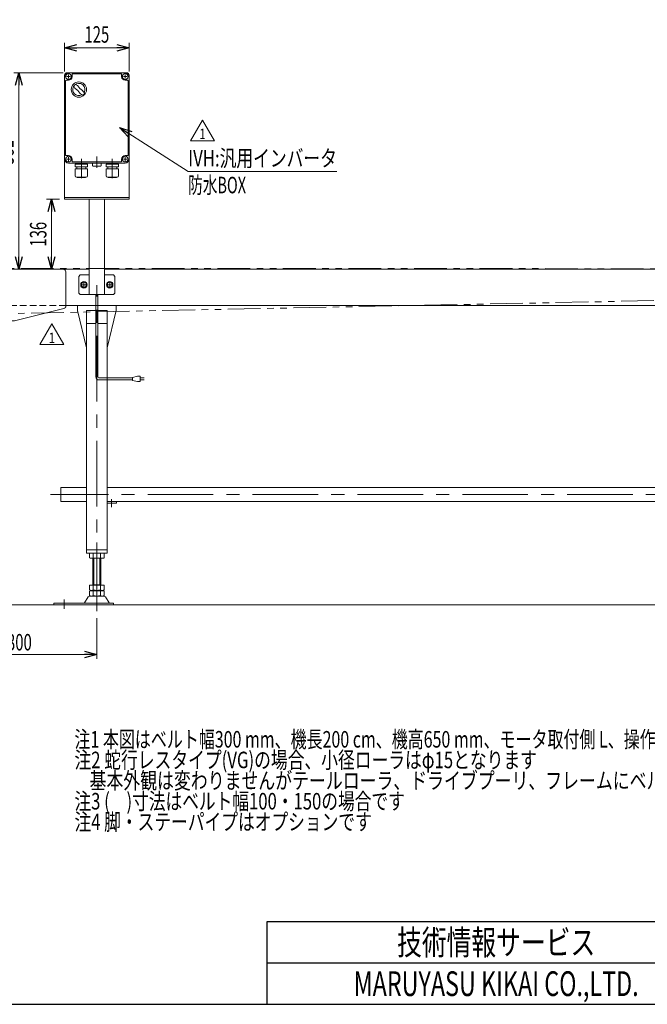
# Model space of a CAD drawing. Units: millimetres. Extents: x -2292 to 2292, y -1544 to 1544.
# Drawn here: x -1259 to -43, y -1504 to 404 of the extents above; entities that cross this region are included whole.
import ezdxf
from ezdxf.enums import TextEntityAlignment as Align

# ---------------------------------------------------------------- set-up
doc = ezdxf.new("R2010")
doc.units = ezdxf.units.MM
doc.header["$LTSCALE"] = 2
for name, pattern in [('CENTERX2', [101.6, 63.5, -12.7, 12.7, -12.7]), ('DASHED2', [9.525, 6.35, -3.175]), ('PHANTOM', [63.5, 31.75, -6.35, 6.35, -6.35, 6.35, -6.35])]:
    doc.linetypes.add(name, pattern=pattern)
for name, color, linetype in [('2', 7, 'Continuous'), ('4', 7, 'Continuous'), ('L-09', 7, 'Continuous'), ('L-2', 7, 'Continuous'), ('L-3', 7, 'Continuous'), ('ZUWAKU', 7, 'Continuous')]:
    doc.layers.add(name, color=color, linetype=linetype)
doc.styles.add('dcStyle0', font='ＭＳ Ｐゴシック')
doc.styles.add('dcStyle1', font='txt.shx', dxfattribs={"width": 1.2, "bigfont": 'bigfont'})
doc.dimstyles.new('dc_Rotated', dxfattribs={"dimtxt": 32, "dimasz": 24.000015, "dimexe": 8, "dimexo": 8, "dimgap": 7, "dimtad": 3, "dimdsep": 46, "dimtxsty": 'dcStyle0', "dimblk1": 'OPEN30', "dimblk2": 'OPEN30', "dimsah": 1, "dimcen": 0.09, "dimclrd": 2, "dimclre": 2, "dimclrt": 2, "dimadec": 0, "dimazin": 2, "dimtfac": 1, "dimtdec": 4, "dimtmove": 0, "dimatfit": 3, "dimfxl": 1, "dimarcsym": 1})
doc.dimstyles.new('dc_Rotated_F2', dxfattribs={"dimtxt": 32, "dimasz": 24.000015, "dimexe": 8, "dimexo": 8, "dimgap": 10, "dimtad": 3, "dimdsep": 46, "dimtxsty": 'dcStyle0', "dimblk1": 'OPEN30', "dimblk2": 'OPEN30', "dimsah": 1, "dimcen": 0.09, "dimse1": 1, "dimclrd": 2, "dimclre": 2, "dimclrt": 2, "dimadec": 0, "dimazin": 2, "dimtfac": 1, "dimtdec": 4, "dimtmove": 0, "dimatfit": 3, "dimfxl": 1, "dimarcsym": 1})

# ---------------------------------------------------------------- blocks, each defined once
blk = doc.blocks.new('_Open30')
at = {"color": 0, "linetype": 'ByBlock', "lineweight": -2}
for p, q in [((-1, 0.267949), (0, 0)), ((0, 0), (-1, -0.267949)), ((0, 0), (-1, 0))]:
    blk.add_line(p, q, dxfattribs=at)
blk = doc.blocks.new('*D24')
at = {"color": 2, "linetype": 'Continuous', "lineweight": 13}
for p, q in [((-1409.6, -99.6), (-1409.6, 430.4)), ((-1409.6, 420.4), (590.4, 420.4)), ((590.4, -78.8), (590.4, 430.4))]:
    blk.add_line(p, q, dxfattribs=at)
at = {"color": 2, "xscale": 24.00002246092228, "yscale": 23.99991494578914}
for p, rotation in [((-1409.6, 420.4), 180), ((590.4, 420.4), 360)]:
    blk.add_blockref('_Open30', p, dxfattribs=dict(at, rotation=rotation))
at = {"color": 2, "style": 'dcStyle0', "width": 0.774103}
blk.add_text('機\u3000長', height=32, dxfattribs=at).set_placement((-457.6, 430.4), (-361.6, 430.4), align=Align.FIT)
blk = doc.blocks.new('*D81')
at = {"color": 2, "linetype": 'Continuous', "lineweight": 13}
for p, q in [((-1172.1, 303.9), (-1172.1, 359.6)), ((-1172.1, 349.6), (-1047.1, 349.6)), ((-1047.1, 303.9), (-1047.1, 359.6))]:
    blk.add_line(p, q, dxfattribs=at)
at = {"color": 2, "xscale": 24.00002246092228, "yscale": 23.99991494578914}
for p, rotation in [((-1172.1, 349.6), 180), ((-1047.1, 349.6), 360)]:
    blk.add_blockref('_Open30', p, dxfattribs=dict(at, rotation=rotation))
at = {"color": 2, "style": 'dcStyle0', "width": 0.6875}
blk.add_text('125', height=32, dxfattribs=at).set_placement((-1133.6, 359.6), (-1085.6, 359.6), align=Align.FIT)
blk = doc.blocks.new('*D82')
at = {"color": 2, "linetype": 'Continuous', "lineweight": 13}
for p, q in [((-1174.6, 301.4), (-1270.7, 301.4)), ((-1260.7, -79.6), (-1260.7, 301.4))]:
    blk.add_line(p, q, dxfattribs=at)
at = {"color": 2, "xscale": 24.00002246092228, "yscale": 23.99991494578914}
for p, rotation in [((-1260.7, 301.4), 90), ((-1260.7, -79.6), 270)]:
    blk.add_blockref('_Open30', p, dxfattribs=dict(at, rotation=rotation))
at = {"color": 2, "style": 'dcStyle0', "width": 0.6875}
blk.add_text('381', height=32, rotation=90, dxfattribs=at).set_placement((-1270.7, 122.9), (-1270.7, 170.9), align=Align.FIT)
blk = doc.blocks.new('*D83')
at = {"color": 2, "linetype": 'Continuous', "lineweight": 13}
for p, q in [((-1182.1, 56.4), (-1207.2, 56.4)), ((-1197.2, -79.6), (-1197.2, 56.4))]:
    blk.add_line(p, q, dxfattribs=at)
at = {"color": 2, "xscale": 24.00002246092228, "yscale": 23.99991494578914}
for p, rotation in [((-1197.2, 56.4), 90), ((-1197.2, -79.6), 270)]:
    blk.add_blockref('_Open30', p, dxfattribs=dict(at, rotation=rotation))
at = {"color": 2, "style": 'dcStyle0', "width": 0.6875}
blk.add_text('136', height=32, rotation=90, dxfattribs=at).set_placement((-1207.2, -35.6), (-1207.2, 12.4), align=Align.FIT)
blk = doc.blocks.new('*D139')
at = {"color": 2, "linetype": 'Continuous', "lineweight": 13}
for p, q in [((-1409.6, -167.6), (-1409.6, -834.3)), ((-1109.6, -755.8), (-1109.6, -834.3)), ((-1409.6, -826.3), (-1109.6, -826.3))]:
    blk.add_line(p, q, dxfattribs=at)
at = {"color": 2, "xscale": 24.00002246092228, "yscale": 23.99991494578914}
for p, rotation in [((-1409.6, -826.3), 180), ((-1109.6, -826.3), 360)]:
    blk.add_blockref('_Open30', p, dxfattribs=dict(at, rotation=rotation))
at = {"color": 2, "style": 'dcStyle0', "width": 0.6875}
blk.add_text('300', height=32, dxfattribs=at).set_placement((-1283.6, -818.3), (-1235.6, -818.3), align=Align.FIT)
blk = doc.blocks.new('DC_GROUP_W_FB22_RE_020_1_101')
at = {"color": 2, "linetype": 'Continuous', "lineweight": 13}
for p, q in [((-928.1, 169.7), (-905, 209.7)), ((-905, 209.7), (-881.9, 169.7)), ((-881.9, 169.7), (-928.1, 169.7))]:
    blk.add_line(p, q, dxfattribs=at)
at = {"color": 2, "style": 'dcStyle1', "width": 1.145455}
blk.add_text('1', height=20, dxfattribs=at).set_placement((-911, 172.7), (-899, 172.7), align=Align.FIT)
blk = doc.blocks.new('DC_GROUP_W_FB22_RE_020_1_103')
at = {"color": 2, "linetype": 'Continuous', "lineweight": 13}
for p, q in [((-1219.9, -225.4), (-1196.8, -185.4)), ((-1196.8, -185.4), (-1173.7, -225.4)), ((-1173.7, -225.4), (-1219.9, -225.4))]:
    blk.add_line(p, q, dxfattribs=at)
at = {"color": 2, "style": 'dcStyle1', "width": 1.145455}
blk.add_text('1', height=20, dxfattribs=at).set_placement((-1202.8, -222.4), (-1190.8, -222.4), align=Align.FIT)
blk = doc.blocks.new('DC_GROUP_W_FB22_RE_020_1_104')
at = {"color": 140, "linetype": 'Continuous', "lineweight": 13}
for p, q in [((-1134.6, -103.8), (-1139.6, -106.7)), ((-1139.6, -106.7), (-1139.6, -112.4)), ((-1139.6, -112.4), (-1134.6, -115.3)), ((-1129.6, -106.7), (-1134.6, -103.8)), ((-1134.6, -115.3), (-1129.6, -112.4)), ((-1129.6, -112.4), (-1129.6, -106.7))]:
    blk.add_line(p, q, dxfattribs=at)
for radius in [6.25, 6.1, 5]:
    blk.add_circle((-1134.6, -109.6), radius, dxfattribs=at)
blk = doc.blocks.new('DC_GROUP_W_FB22_RE_020_1_105')
at = {"color": 140, "linetype": 'Continuous', "lineweight": 13}
for p, q in [((-1084.6, -103.8), (-1089.6, -106.7)), ((-1089.6, -106.7), (-1089.6, -112.4)), ((-1089.6, -112.4), (-1084.6, -115.3)), ((-1079.6, -106.7), (-1084.6, -103.8)), ((-1084.6, -115.3), (-1079.6, -112.4)), ((-1079.6, -112.4), (-1079.6, -106.7))]:
    blk.add_line(p, q, dxfattribs=at)
for radius in [6.25, 6.1, 5]:
    blk.add_circle((-1084.6, -109.6), radius, dxfattribs=at)
blk = doc.blocks.new('DC_GROUP_W_FB22_RE_020_1_125')
at = {"color": 2, "linetype": 'Continuous', "lineweight": 13}
for p, q in [((-1065.6, 195.4), (-932.5, 109.7)), ((-932.5, 109.7), (-644.5, 109.7))]:
    blk.add_line(p, q, dxfattribs=at)
at = {"color": 2, "xscale": 24.00002246092228, "yscale": 23.99991494578914, "rotation": 147.2330900003559}
blk.add_blockref('_Open30', (-1065.6, 195.4), dxfattribs=at)
at = {"color": 2, "style": 'dcStyle0'}
for s, width, p, p2 in [('IVH:汎用インバータ', 0.760557, (-932.5, 119.7), (-644.5, 119.7)), ('防水BOX', 0.609846, (-932.5, 67.7), (-820.5, 67.7))]:
    blk.add_text(s, height=32, dxfattribs=dict(at, width=width)).set_placement(p, p2, align=Align.FIT)
blk = doc.blocks.new('DC_GROUP_W_FB22_RE_020_1_57')
at = {"layer": '4', "color": 7, "linetype": 'Continuous', "lineweight": 13}
for p, q in [((-1172.1, 296.4), (-1172.1, 56.4)), ((-1167.1, 301.4), (-1052.1, 301.4)), ((-1047.1, 296.4), (-1047.1, 56.4)), ((-1047.1, 59.4), (-1172.1, 59.4)), ((-1172.1, 56.4), (-1047.1, 56.4)), ((-1124.6, -128.6), (-1124.6, 56.4)), ((-1094.6, -128.6), (-1094.6, 56.4)), ((-1141.6, -90.6), (-1144.6, -93.6)), ((-1144.6, -125.6), (-1144.6, -93.6)), ((-1141.6, -90.6), (-1124.6, -90.6)), ((-1094.6, -90.6), (-1077.6, -90.6)), ((-1074.6, -93.6), (-1077.6, -90.6)), ((-1074.6, -93.6), (-1074.6, -125.6)), ((-1144.6, -125.6), (-1141.6, -128.6)), ((-1077.6, -128.6), (-1141.6, -128.6)), ((-1074.6, -125.6), (-1077.6, -128.6))]:
    blk.add_line(p, q, dxfattribs=at)
at = {"layer": '4', "color": 91, "linetype": 'PHANTOM', "lineweight": 13}
for p, q in [((-1168.2, 293.9), (-1161, 293.9)), ((-1164.6, 297.5), (-1164.6, 290.5)), ((-1058.2, 293.9), (-1051, 293.9)), ((-1054.6, 297.5), (-1054.6, 290.3)), ((-1168.2, 133.9), (-1161, 133.9)), ((-1164.6, 137.5), (-1164.6, 130.3)), ((-1058.2, 133.9), (-1051.4, 133.9)), ((-1054.6, 137.5), (-1054.6, 131))]:
    blk.add_line(p, q, dxfattribs=at)
at = {"layer": '4', "color": 3, "linetype": 'CENTERX2', "lineweight": 13}
for p, q in [((-1139.8, -109.6), (-1129.3, -109.6)), ((-1134.6, -114.8), (-1134.6, -104.3)), ((-1089.8, -109.6), (-1079.3, -109.6)), ((-1084.6, -114.8), (-1084.6, -104.3))]:
    blk.add_line(p, q, dxfattribs=at)
at = {"layer": '4', "color": 7, "linetype": 'Continuous', "lineweight": 13}
for centre, start, end in [((-1167.1, 296.4), 90, 180), ((-1052.1, 296.4), 0, 90)]:
    blk.add_arc(centre, 5, start, end, dxfattribs=at)
blk = doc.blocks.new('DC_GROUP_W_FB22_RE_020_1_56')
at = {"layer": 'L-3', "color": 7, "linetype": 'Continuous', "lineweight": 13}
for p, q in [((-1172.1, 293.9), (-1172.1, 133.9)), ((-1164.6, 286.9), (-1169.1, 286.9)), ((-1054.6, 301.4), (-1164.6, 301.4)), ((-1157.6, 298.4), (-1157.6, 293.9)), ((-1062.6, 299.4), (-1156.6, 299.4)), ((-1061.6, 293.9), (-1061.6, 298.4)), ((-1050.1, 286.9), (-1054.6, 286.9)), ((-1047.1, 133.9), (-1047.1, 293.9)), ((-1170.1, 285.9), (-1170.1, 141.9)), ((-1049.1, 141.9), (-1049.1, 285.9)), ((-1169.1, 140.9), (-1164.6, 140.9)), ((-1157.6, 133.9), (-1157.6, 129.4)), ((-1061.6, 129.4), (-1061.6, 133.9)), ((-1054.6, 140.9), (-1050.1, 140.9)), ((-1164.6, 126.4), (-1054.6, 126.4)), ((-1156.6, 128.4), (-1062.6, 128.4))]:
    blk.add_line(p, q, dxfattribs=at)
at = {"layer": 'L-3', "color": 3, "linetype": 'CENTERX2', "lineweight": 13}
for p, q in [((-1161, 293.9), (-1168.2, 293.9)), ((-1164.6, 297.5), (-1164.6, 290.3)), ((-1051, 293.9), (-1058.2, 293.9)), ((-1054.6, 297.5), (-1054.6, 290.3)), ((-1161, 133.9), (-1168.2, 133.9)), ((-1164.6, 137.5), (-1164.6, 130.3)), ((-1139.6, 134.8), (-1139.6, 96.8)), ((-1109.6, 117.3), (-1109.6, 139.1)), ((-1079.6, 134.8), (-1079.6, 96.8)), ((-1051, 133.9), (-1058.2, 133.9)), ((-1054.6, 137.5), (-1054.6, 130.3))]:
    blk.add_line(p, q, dxfattribs=at)
at = {"layer": 'L-3', "color": 7, "linetype": 'Continuous', "lineweight": 18}
for p, q in [((-1127.5, 114.9), (-1151.7, 114.9)), ((-1151.7, 101.7), (-1151.7, 114.9)), ((-1127.7, 124.3), (-1151.5, 124.3)), ((-1151.5, 118.9), (-1151.5, 124.3)), ((-1127.7, 118.9), (-1151.5, 118.9)), ((-1149.6, 125.5), (-1149.6, 125.4)), ((-1148.7, 124.5), (-1130.4, 124.5)), ((-1148.3, 124.5), (-1148.6, 124.3)), ((-1148.6, 118.9), (-1148.6, 114.9)), ((-1130.9, 124.5), (-1130.6, 124.3)), ((-1130.6, 118.9), (-1130.6, 114.9)), ((-1129.5, 125.5), (-1129.5, 125.4)), ((-1127.7, 118.9), (-1127.7, 124.3)), ((-1127.5, 101.7), (-1127.5, 114.9)), ((-1101.1, 126.1), (-1118.1, 126.1)), ((-1118.1, 126.1), (-1118.1, 121.1)), ((-1117.1, 120.6), (-1117.4, 120.7)), ((-1117.1, 120.6), (-1102.1, 120.6)), ((-1102.1, 120.6), (-1101.8, 120.7)), ((-1101.1, 121.1), (-1101.1, 126.1)), ((-1067.5, 114.9), (-1091.7, 114.9)), ((-1091.7, 101.7), (-1091.7, 114.9)), ((-1067.7, 124.3), (-1091.5, 124.3)), ((-1091.5, 118.9), (-1091.5, 124.3)), ((-1067.7, 118.9), (-1091.5, 118.9)), ((-1089.6, 125.5), (-1089.6, 125.4)), ((-1088.7, 124.5), (-1070.4, 124.5)), ((-1088.3, 124.5), (-1088.6, 124.3)), ((-1088.6, 118.9), (-1088.6, 114.9)), ((-1070.9, 124.5), (-1070.6, 124.3)), ((-1070.6, 118.9), (-1070.6, 114.9)), ((-1069.5, 125.5), (-1069.5, 125.4)), ((-1067.7, 118.9), (-1067.7, 124.3)), ((-1067.5, 101.7), (-1067.5, 114.9)), ((-1130.5, 98.7), (-1148.7, 98.7)), ((-1147.5, 98.3), (-1147.5, 98.7)), ((-1131.7, 98.3), (-1147.5, 98.3)), ((-1131.7, 98.3), (-1131.7, 98.7)), ((-1070.5, 98.7), (-1088.7, 98.7)), ((-1087.5, 98.3), (-1087.5, 98.7)), ((-1071.7, 98.3), (-1087.5, 98.3)), ((-1071.7, 98.3), (-1071.7, 98.7))]:
    blk.add_line(p, q, dxfattribs=at)
at = {"layer": 'L-3', "color": 3, "linetype": 'Continuous', "lineweight": 13}
for centre in [(-1164.6, 293.9), (-1054.6, 293.9), (-1164.6, 133.9), (-1054.6, 133.9)]:
    blk.add_circle(centre, 5.5, dxfattribs=at)
at = {"layer": 'L-3', "color": 3, "linetype": 'Continuous', "lineweight": 18}
blk.add_circle((-1144.4, 268.8), 14.9, dxfattribs=at)
at = {"layer": 'L-3', "color": 7, "linetype": 'Continuous', "lineweight": 13}
for centre, radius, start, end in [((-1164.6, 293.9), 7.5, 90, 180), ((-1169.1, 285.9), 1, 90, 180), ((-1164.6, 293.9), 7, 270, 0), ((-1156.6, 298.4), 1, 90, 180), ((-1062.6, 298.4), 1, 0, 90), ((-1054.6, 293.9), 7, 180, 270), ((-1054.6, 293.9), 7.5, 0, 90), ((-1050.1, 285.9), 1, 0, 90), ((-1164.6, 133.9), 7.5, 180, 270), ((-1169.1, 141.9), 1, 180, 270), ((-1164.6, 133.9), 7, 0, 90), ((-1054.6, 133.9), 7, 90, 180), ((-1054.6, 133.9), 7.5, 270, 0), ((-1050.1, 141.9), 1, 270, 0), ((-1156.6, 129.4), 1, 180, 270), ((-1062.6, 129.4), 1, 270, 0)]:
    blk.add_arc(centre, radius, start, end, dxfattribs=at)
at = {"layer": 'L-3', "color": 3, "linetype": 'Continuous', "lineweight": 18}
for centre, radius, start, end in [((-1144.4, 268.8), 12, 328.76, 301.24), ((-1094, 319.1), 75, 216.059, 220.178), ((-1174.8, 238.4), 40, 35.9313, 54.0688), ((-1194.7, 218.4), 75, 49.8222, 53.9405), ((-1114, 299.2), 40, 215.931, 234.069), ((-1094, 319.1), 75, 229.822, 235.585), ((-1194.7, 218.4), 75, 34.4151, 40.1778), ((-1144.4, 268.8), 14, 304.758, 325.242)]:
    blk.add_arc(centre, radius, start, end, dxfattribs=at)
at = {"layer": 'L-3', "color": 7, "linetype": 'Continuous', "lineweight": 18}
for centre, radius, start, end in [((-1148.7, 125.5), 0.9, 90, 180), ((-1148.7, 125.4), 0.9, 180, 270), ((-1130.4, 125.5), 0.9, 0, 90), ((-1130.4, 125.4), 0.9, 270, 0), ((-1116.9, 122.4), 1.74, 225.4782, 252.2327), ((-1102.3, 122.4), 1.74, 287.7673, 314.5218), ((-1088.7, 125.5), 0.9, 90, 180), ((-1088.7, 125.4), 0.9, 180, 270), ((-1070.4, 125.5), 0.9, 0, 90), ((-1070.4, 125.4), 0.9, 270, 0), ((-1148.7, 101.7), 3, 180, 270), ((-1130.5, 101.7), 3, 270, 0), ((-1088.7, 101.7), 3, 180, 270), ((-1070.5, 101.7), 3, 270, 0)]:
    blk.add_arc(centre, radius, start, end, dxfattribs=at)
blk = doc.blocks.new('DC_GROUP_W_FB22_RE_020_1_10')
at = {"layer": 'L-2', "color": 3, "linetype": 'CENTERX2', "lineweight": 13}
for p, q in [((-1109.6, -609.1), (-1109.6, -729.6)), ((240.4, -609.1), (240.4, -729.6)), ((-1172.6, -719.8), (-1172.6, -737.5)), ((177.4, -737.5), (177.4, -719.8))]:
    blk.add_line(p, q, dxfattribs=at)
at = {"layer": 'L-2', "color": 7, "linetype": 'Continuous', "lineweight": 13}
for p, q in [((-1099.2, -629.6), (-1120, -629.6)), ((250.8, -629.6), (230, -629.6)), ((-1123.5, -639), (-1123.5, -630.1)), ((-1099.2, -639.6), (-1120, -639.6)), ((-1117.6, -691.8), (-1117.6, -639.6)), ((-1116.5, -639), (-1116.5, -630.1)), ((-1102.7, -639), (-1102.7, -630.1)), ((-1101.6, -639.6), (-1101.6, -691.8)), ((-1095.7, -639), (-1095.7, -630.1)), ((226.5, -630.1), (226.5, -639)), ((250.8, -639.6), (230, -639.6)), ((232.4, -691.8), (232.4, -639.6)), ((233.5, -630.1), (233.5, -639)), ((247.3, -630.1), (247.3, -639)), ((248.4, -639.6), (248.4, -691.8)), ((254.3, -630.1), (254.3, -639)), ((-1123.5, -691.8), (-1095.7, -691.8)), ((-1123.5, -701.2), (-1123.5, -691.8)), ((-1123.5, -712.2), (-1123.5, -703.3)), ((-1120, -701.8), (-1099.2, -701.8)), ((-1120, -702.8), (-1099.2, -702.8)), ((-1117.6, -690.8), (-1101.6, -690.8)), ((-1117.6, -702.8), (-1117.6, -701.8)), ((-1116.5, -701.2), (-1116.5, -691.8)), ((-1116.5, -712.2), (-1116.5, -703.3)), ((-1102.7, -701.2), (-1102.7, -691.8)), ((-1102.7, -712.2), (-1102.7, -703.3)), ((-1101.6, -702.8), (-1101.6, -701.8)), ((-1095.7, -701.2), (-1095.7, -691.8)), ((-1095.7, -712.2), (-1095.7, -703.3)), ((226.5, -691.8), (226.5, -701.2)), ((226.5, -691.8), (254.3, -691.8)), ((226.5, -703.3), (226.5, -712.2)), ((230, -701.8), (250.8, -701.8)), ((230, -702.8), (250.8, -702.8)), ((232.4, -690.8), (248.4, -690.8)), ((232.4, -701.8), (232.4, -702.8)), ((233.5, -691.8), (233.5, -701.2)), ((233.5, -703.3), (233.5, -712.2)), ((247.3, -691.8), (247.3, -701.2)), ((247.3, -703.3), (247.3, -712.2)), ((248.4, -701.8), (248.4, -702.8)), ((254.3, -691.8), (254.3, -701.2)), ((254.3, -703.3), (254.3, -712.2)), ((-1126.5, -714.5), (-1133.3, -725.9)), ((-1095.3, -713.1), (-1123.9, -713.1)), ((-1099.2, -712.8), (-1120, -712.8)), ((-1117.6, -713.1), (-1117.6, -712.8)), ((-1101.6, -712.8), (-1101.6, -713.1)), ((-1085.9, -725.9), (-1092.7, -714.5)), ((223.5, -714.5), (216.7, -725.9)), ((226.1, -713.1), (254.7, -713.1)), ((250.8, -712.8), (230, -712.8)), ((232.4, -713.1), (232.4, -712.8)), ((248.4, -712.8), (248.4, -713.1)), ((264.1, -725.9), (257.3, -714.5)), ((-1192.6, -726.4), (-1077.1, -726.4)), ((-1192.6, -726.4), (-1192.6, -729.6)), ((-1192.6, -729.6), (-1077.1, -729.6)), ((-1077.1, -726.4), (-1077.1, -729.6)), ((157.4, -729.6), (157.4, -726.4)), ((272.9, -726.4), (157.4, -726.4)), ((157.4, -729.6), (272.9, -729.6)), ((272.9, -729.6), (272.9, -726.4))]:
    blk.add_line(p, q, dxfattribs=at)
at = {"layer": 'L-2', "color": 3, "linetype": 'Continuous', "lineweight": 13}
for p, q in [((-1115.6, -690.8), (-1115.6, -639.6)), ((-1103.6, -639.6), (-1103.6, -690.8)), ((234.4, -690.8), (234.4, -639.6)), ((246.4, -639.6), (246.4, -690.8)), ((-1115.6, -713.1), (-1115.6, -712.8)), ((-1103.6, -712.8), (-1103.6, -713.1)), ((234.4, -713.1), (234.4, -712.8)), ((246.4, -712.8), (246.4, -713.1))]:
    blk.add_line(p, q, dxfattribs=at)
at = {"layer": 'L-2', "color": 7, "linetype": 'Continuous', "lineweight": 13}
for centre, radius, start, end in [((-1120, -641), 11.5, 72.412, 107.588), ((-1109.6, -674.6), 45.1, 81.1539, 98.8461), ((-1099.2, -641), 11.5, 72.412, 107.588), ((230, -641), 11.5, 72.412, 107.588), ((240.4, -674.6), 45.1, 81.1539, 98.8461), ((250.8, -641), 11.5, 72.412, 107.588), ((-1120, -628.1), 11.5, 252.412, 287.588), ((-1109.6, -594.5), 45.1, 261.1539, 278.8461), ((-1099.2, -628.1), 11.5, 252.412, 287.588), ((230, -628.1), 11.5, 252.412, 287.588), ((240.4, -594.5), 45.1, 261.1539, 278.8461), ((250.8, -628.1), 11.5, 252.412, 287.588), ((-1120, -690.3), 11.5, 252.412, 287.588), ((-1120, -714.2), 11.5, 72.412, 107.588), ((-1109.6, -656.7), 45.1, 261.1539, 278.8461), ((-1109.6, -747.8), 45.1, 81.1539, 98.8461), ((-1099.2, -690.3), 11.5, 252.412, 287.588), ((-1099.2, -714.2), 11.5, 72.412, 107.588), ((230, -690.3), 11.5, 252.412, 287.588), ((230, -714.2), 11.5, 72.412, 107.588), ((240.4, -656.7), 45.1, 261.1539, 278.8461), ((240.4, -747.8), 45.1, 81.1539, 98.8461), ((250.8, -690.3), 11.5, 252.412, 287.588), ((250.8, -714.2), 11.5, 72.412, 107.588), ((-1123.9, -716.1), 3, 90, 149.8987), ((-1120, -701.3), 11.5, 252.412, 287.588), ((-1109.6, -667.7), 45.1, 261.1539, 278.8461), ((-1099.2, -701.3), 11.5, 252.412, 287.588), ((-1095.3, -716.1), 3, 30.1013, 90), ((226.1, -716.1), 3, 90, 149.8987), ((230, -701.3), 11.5, 252.412, 287.588), ((240.4, -667.7), 45.1, 261.1539, 278.8461), ((250.8, -701.3), 11.5, 252.412, 287.588), ((254.7, -716.1), 3, 30.1013, 90), ((-1134.2, -725.4), 1, 270, 329.8987), ((-1085, -725.4), 1, 210.1013, 270), ((215.8, -725.4), 1, 270, 329.8987), ((265, -725.4), 1, 210.1013, 270)]:
    blk.add_arc(centre, radius, start, end, dxfattribs=at)
blk = doc.blocks.new('DC_GROUP_W_FB22_RE_020_1_102')
at = {"layer": 'L-09', "color": 4, "linetype": 'DASHED2', "lineweight": 13}
for p, q in [((-1314.1, -79.6), (-1379.6, -79.6)), ((-1409.6, -109.6), (-1409.6, -135.9)), ((-1379.6, -122.6), (-1379.6, -163.2)), ((-1349.6, -163.2), (-1349.6, -122.6))]:
    blk.add_line(p, q, dxfattribs=at)
at = {"layer": 'L-09', "color": 7, "linetype": 'Continuous', "lineweight": 13}
for p, q in [((-1174.6, -79.6), (-1314.1, -79.6)), ((-1169.6, -150.6), (-1169.6, -84.6)), ((-1409.6, -135.9), (-1409.6, -159.6)), ((-1379.6, -163.2), (-1379.6, -174.6)), ((-1349.6, -174.6), (-1349.6, -163.2)), ((-1328.6, -174.1), (-1328.6, -161.1)), ((-1321.6, -174.1), (-1321.6, -161.1)), ((-1318.6, -174.1), (-1318.6, -161.1)), ((-1311.6, -174.1), (-1311.6, -161.1)), ((-1290.6, -174.1), (-1290.6, -161.1)), ((-1283.6, -174.1), (-1283.6, -161.1)), ((-1269, -179.4), (-1173.4, -155.5)), ((-1389.6, -179.6), (-1270.2, -179.6))]:
    blk.add_line(p, q, dxfattribs=at)
at = {"layer": 'L-09', "color": 4, "linetype": 'DASHED2', "lineweight": 13}
for centre, radius, start, end in [((-1379.6, -109.6), 30, 90, 180), ((-1364.6, -122.6), 15, 360, 180), ((-1287.1, -161.1), 3.5, 0, 8.2132)]:
    blk.add_arc(centre, radius, start, end, dxfattribs=at)
at = {"layer": 'L-09', "color": 7, "linetype": 'Continuous', "lineweight": 13}
for centre, radius, start, end in [((-1174.6, -84.6), 5, 0, 90), ((-1174.6, -150.6), 5, 284.0362, 0), ((-1389.6, -159.6), 20, 180, 270), ((-1384.6, -174.6), 5, 270, 0), ((-1344.6, -174.6), 5, 180, 270), ((-1325.1, -174.1), 3.5, 180, 0), ((-1315.1, -174.1), 3.5, 180, 0), ((-1287.1, -174.1), 3.5, 180, 0), ((-1270.2, -174.6), 5, 270, 284.0362)]:
    blk.add_arc(centre, radius, start, end, dxfattribs=at)
at = {"layer": 'L-09', "color": 7, "linetype": 'Continuous', "lineweight": 18}
for centre, start in [((-1325.1, -161.1), 0), ((-1315.1, -161.1), 0), ((-1287.1, -161.1), 8.2132)]:
    blk.add_arc(centre, 3.5, start, 180, dxfattribs=at)
blk = doc.blocks.new('DC_GROUP_W_FB22_RE_020_1_53')
at = {"layer": '2', "color": 7, "linetype": 'Continuous', "lineweight": 13}
for p, q in [((470.4, -79.6), (-1094.6, -79.6)), ((470.4, -134.6), (470.4, -129.6)), ((-1169.6, -149.6), (455.4, -149.6))]:
    blk.add_line(p, q, dxfattribs=at)
at = {"layer": '2', "color": 4, "linetype": 'DASHED2', "lineweight": 13}
blk.add_line((470.4, -129.6), (470.4, -79.6), dxfattribs=at)
at = {"layer": '2', "color": 7, "linetype": 'Continuous', "lineweight": 13}
blk.add_arc((455.4, -134.6), 15, 270, 0, dxfattribs=at)

msp = doc.modelspace()

# ---------------------------------------------------------------- linework, layer by layer
at = {"color": 140, "linetype": 'PHANTOM', "lineweight": 13}
for p, q in [((584.406, -78.5528), (-1364.5831, -78.0028)), ((-1124.5957, -77.7703), (-1094.5957, -77.7665)), ((-1363.7017, -167.0938), (556.7454, -128.5494))]:
    msp.add_line(p, q, dxfattribs=at)
at = {"color": 7, "linetype": 'Continuous', "lineweight": 13}
for p, q in [((-1124.5957, -79.5528), (-1314.1033, -79.5528)), ((-1147.0957, -149.5528), (-1147.0957, -159.5528)), ((-1072.0957, -159.5528), (-1072.0957, -149.5528)), ((-1129.5957, -231.5528), (-1147.0957, -159.5528)), ((-1129.5957, -159.5528), (-1111.5957, -159.5528)), ((-1107.5957, -159.5528), (-1089.5957, -159.5528)), ((-1089.5957, -289.9389), (-1089.5957, -159.5528)), ((-1072.0957, -159.5528), (-1089.5957, -231.5528)), ((-1129.5957, -184.5528), (-1111.5957, -184.5528)), ((-1107.5957, -184.5528), (-1089.5957, -184.5528))]:
    msp.add_line(p, q, dxfattribs=at)
at = {"color": 140, "linetype": 'Continuous', "lineweight": 13}
for p, q in [((-1111.5957, -287.9389), (-1111.5957, -128.5528)), ((-1107.5957, -287.9389), (-1107.5957, -128.5528)), ((-1040.5443, -289.9389), (-1105.5957, -289.9389)), ((-1040.5443, -293.9389), (-1105.5957, -293.9389)), ((-1030.5443, -286.9389), (-1040.5443, -288.9389)), ((-1040.5443, -288.9389), (-1040.5443, -294.9389)), ((-1040.5443, -294.9389), (-1030.5443, -296.9389)), ((-1025.5443, -286.9389), (-1030.5443, -286.9389)), ((-1030.5443, -296.9389), (-1025.5443, -296.9389)), ((-1025.5443, -296.9389), (-1025.5443, -286.9389)), ((-1025.5443, -289.9389), (-1018.0443, -289.9389)), ((-1018.0443, -293.9389), (-1025.5443, -293.9389))]:
    msp.add_line(p, q, dxfattribs=at)
at = {"color": 4, "linetype": 'DASHED2', "lineweight": 13}
msp.add_line((-1169.5957, -149.5528), (-1294.5957, -149.5528), dxfattribs=at)
at = {"color": 3, "linetype": 'Continuous', "lineweight": 13}
msp.add_line((-1502.052, -729.5528), (700.2989, -729.5528), dxfattribs=at)
at = {"color": 140, "linetype": 'Continuous', "lineweight": 13}
for radius in [6, 2]:
    msp.add_arc((-1105.5957, -287.9389), radius, 180, 270, dxfattribs=at)
at = {"layer": 'L-2', "color": 3, "linetype": 'CENTERX2', "lineweight": 13}
for p, q in [((-1109.5957, -742.1552), (-1109.5957, -110.3187)), ((335.1944, -515.9528), (-1199.5957, -515.9528)), ((-1081.1957, -524.8032), (-1081.1957, -540.8032))]:
    msp.add_line(p, q, dxfattribs=at)
at = {"layer": 'L-2', "color": 7, "linetype": 'Continuous', "lineweight": 13}
for p, q in [((-1129.5957, -159.5528), (-1129.5957, -629.5528)), ((-1089.5957, -629.5528), (-1089.5957, -159.5528)), ((-1179.5957, -502.3528), (-1129.5957, -502.3528)), ((-1179.5957, -502.3528), (-1179.5957, -529.5528)), ((-1089.5957, -502.3528), (220.4043, -502.3528)), ((-1179.5957, -529.5528), (-1129.5957, -529.5528)), ((220.4043, -529.5528), (-1089.5957, -529.5528)), ((-1089.5957, -532.5528), (-1071.1957, -532.5528)), ((-1071.1957, -532.5528), (-1071.1957, -529.5528)), ((-1129.5957, -623.5528), (-1089.5957, -623.5528)), ((-1129.5957, -629.5528), (-1089.5957, -629.5528))]:
    msp.add_line(p, q, dxfattribs=at)
at = {"layer": 'ZUWAKU', "color": 4, "linetype": 'Continuous', "lineweight": 25}
for p, q in [((-780, -1344), (-780, -1504)), ((2252, -1344), (-780, -1344)), ((2252, -1424), (-780, -1424))]:
    msp.add_line(p, q, dxfattribs=at)
at = {"layer": 'ZUWAKU', "color": 7, "linetype": 'Continuous', "lineweight": 25}
msp.add_line((-2252, -1504), (2252, -1504), dxfattribs=at)

# ---------------------------------------------------------------- block references
at = {"linetype": 'Continuous'}
for name in ['DC_GROUP_W_FB22_RE_020_1_125', 'DC_GROUP_W_FB22_RE_020_1_101', 'DC_GROUP_W_FB22_RE_020_1_104', 'DC_GROUP_W_FB22_RE_020_1_105', 'DC_GROUP_W_FB22_RE_020_1_103']:
    msp.add_blockref(name, (0, 0), dxfattribs=at)
at = {"layer": '2', "linetype": 'Continuous'}
msp.add_blockref('DC_GROUP_W_FB22_RE_020_1_53', (0, 0), dxfattribs=at)
at = {"layer": '4', "linetype": 'Continuous'}
msp.add_blockref('DC_GROUP_W_FB22_RE_020_1_57', (0, 0), dxfattribs=at)
at = {"layer": 'L-09', "linetype": 'Continuous'}
msp.add_blockref('DC_GROUP_W_FB22_RE_020_1_102', (0, 0), dxfattribs=at)
at = {"layer": 'L-2', "linetype": 'Continuous'}
msp.add_blockref('DC_GROUP_W_FB22_RE_020_1_10', (0, 0), dxfattribs=at)
at = {"layer": 'L-3', "linetype": 'Continuous'}
msp.add_blockref('DC_GROUP_W_FB22_RE_020_1_56', (0, 0), dxfattribs=at)

# ---------------------------------------------------------------- texts
at = {"color": 2, "style": 'dcStyle0'}
for s, width, p, p2 in [('注1 本図はベルト幅300 mm、機長200 cm、機高650 mm、モータ取付側 L、操作面外側、インダクションモータ60Wの場合です', 0.736492, (-1152.9736, -1006.4338), (623.0264, -1006.4338)), ('注2 蛇行レスタイプ(VG)の場合、小径ローラはφ15となります', 0.754454, (-1152.9736, -1046.4338), (-256.9736, -1046.4338)), ('    基本外観は変わりませんがテールローラ、ドライブプーリ、フレームにベルト裏サン用のV溝が付きます', 0.762005, (-1152.9736, -1086.4338), (399.0264, -1086.4338)), ('注3 (\u3000)寸法はベルト幅100・150の場合です', 0.762403, (-1152.9736, -1126.4338), (-512.9736, -1126.4338)), ('注4 脚・ステーパイプはオプションです', 0.781703, (-1152.9736, -1166.4338), (-576.9736, -1166.4338))]:
    msp.add_text(s, height=32, dxfattribs=dict(at, width=width)).set_placement(p, p2, align=Align.FIT)
at = {"layer": 'ZUWAKU', "color": 2, "style": 'dcStyle1'}
for s, width, p, p2 in [('技術情報サービス', 1.191489, (-528, -1408), (-144, -1408)), ('MARUYASU KIKAI CO.,LTD.', 0.597772, (-612, -1488), (-60, -1488))]:
    msp.add_text(s, height=48, dxfattribs=dict(at, width=width)).set_placement(p, p2, align=Align.FIT)

# ---------------------------------------------------------------- dimensions: what is measured, and where the dimension line sits
at = {"linetype": 'Continuous', "lineweight": 13}
dim = msp.add_linear_dim(base=(590.4043, 420.4472), p1=(-1409.5957, -107.5528), p2=(590.4043, -86.8263), text='機\u3000長', dimstyle='dc_Rotated', override={"dimtxt": 32, "dimasz": 24.000015, "dimexe": 10, "dimexo": 8, "dimgap": 10, "dimtad": 3, "dimtih": 0, "dimtoh": 0, "dimdec": 2, "dimlfac": 1, "dimzin": 8, "dimtxsty": 'dcStyle0', "dimblk1": 'Open30', "dimblk2": 'Open30', "dimsah": 1, "dimclrd": 2, "dimclre": 2, "dimclrt": 2, "dimazin": 2, "dimtofl": 1, "dimtolj": 0, "dimtzin": 8, "dimarcsym": 1}, dxfattribs=at)
dim.commit()
dim.dimension.update_dxf_attribs({"geometry": '*D24', "text_midpoint": (-409.5957, 420.4472), "dimtype": 160})
for base, p1, p2, override, picture, middle in [((-1047.0957, 349.6099), (-1172.0957, 295.9472), (-1047.0957, 295.9472), {"dimtxt": 32, "dimasz": 24.000015, "dimexe": 10, "dimexo": 8, "dimgap": 10, "dimtad": 3, "dimtih": 0, "dimtoh": 0, "dimdec": 2, "dimlfac": 1, "dimzin": 8, "dimtxsty": 'dcStyle0', "dimblk1": 'Open30', "dimblk2": 'Open30', "dimsah": 1, "dimclrd": 2, "dimclre": 2, "dimclrt": 2, "dimazin": 2, "dimtofl": 1, "dimtolj": 0, "dimtzin": 8, "dimarcsym": 1}, '*D81', (-1109.5957, 349.6099)), ((-1109.5957, -826.3259), (-1409.5957, -159.5528), (-1109.5957, -747.8054), {"dimtxt": 32, "dimasz": 24.000015, "dimexe": 8, "dimexo": 8, "dimgap": 8, "dimtad": 3, "dimtih": 0, "dimtoh": 0, "dimdec": 3, "dimlfac": 1, "dimzin": 8, "dimtxsty": 'dcStyle0', "dimblk1": 'Open30', "dimblk2": 'Open30', "dimsah": 1, "dimclrd": 2, "dimclre": 2, "dimclrt": 2, "dimazin": 2, "dimtofl": 1, "dimtolj": 0, "dimtzin": 8, "dimarcsym": 1}, '*D139', (-1259.5957, -826.3259))]:
    dim = msp.add_linear_dim(base=base, p1=p1, p2=p2, dimstyle='dc_Rotated', override=override, dxfattribs=at)
    dim.commit()
    dim.dimension.update_dxf_attribs({"geometry": picture, "text_midpoint": middle, "dimtype": 160})
for base, p1, p2, picture, middle in [((-1260.6795, 301.4472), (-1260.6795, -79.5528), (-1166.5957, 301.4472), '*D82', (-1260.6795, 146.9472)), ((-1197.2036, 56.4472), (-1197.2036, -79.5528), (-1174.0957, 56.4472), '*D83', (-1197.2036, -11.5528))]:
    dim = msp.add_linear_dim(base=base, p1=p1, p2=p2, angle=90, dimstyle='dc_Rotated_F2', override={"dimtxt": 32, "dimasz": 24.000015, "dimexe": 8, "dimexo": 8, "dimgap": 10, "dimtad": 3, "dimtih": 0, "dimtoh": 0, "dimdec": 2, "dimlfac": 1, "dimzin": 8, "dimtxsty": 'dcStyle0', "dimblk1": 'Open30', "dimblk2": 'Open30', "dimsah": 1, "dimse1": 1, "dimclrd": 2, "dimclre": 2, "dimclrt": 2, "dimazin": 2, "dimtofl": 1, "dimtolj": 0, "dimtzin": 8, "dimarcsym": 1}, dxfattribs=at)
    dim.commit()
    dim.dimension.update_dxf_attribs({"geometry": picture, "text_midpoint": middle, "dimtype": 160})

doc.saveas('drawing.dxf')
